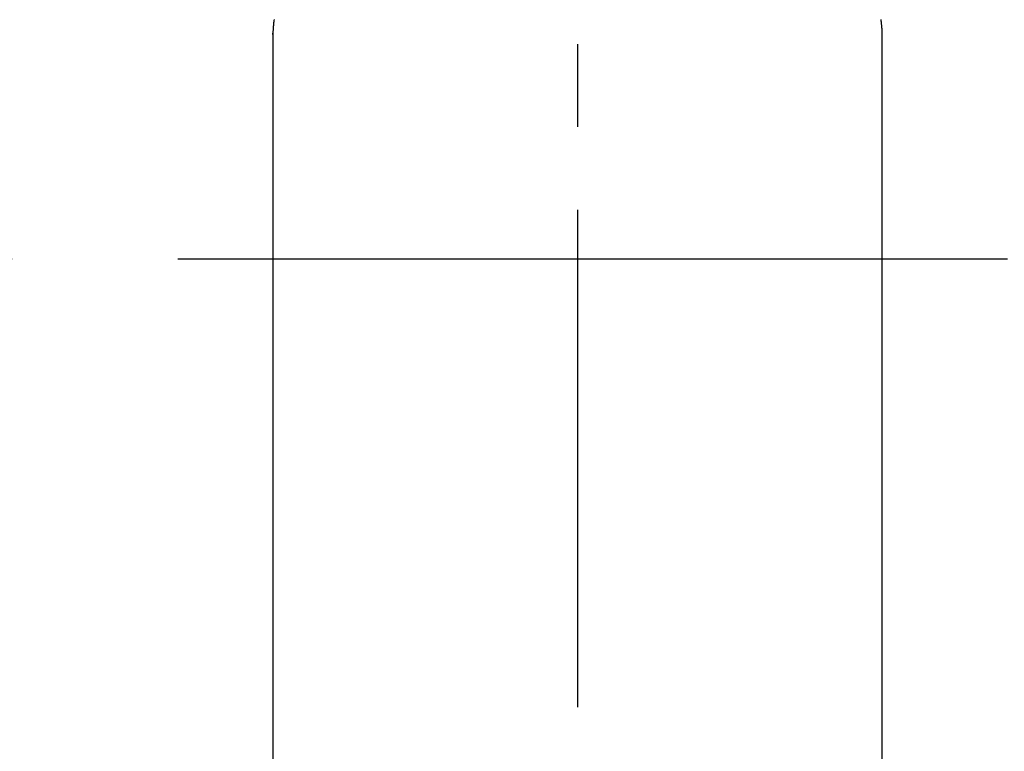
# Model space of a CAD drawing. Extents: x 28111 to 54233, y 210 to 8610.
# Drawn here: x 44428 to 44502, y 7209 to 7264 of the extents above; entities that cross this region are included whole.
import ezdxf

# ---------------------------------------------------------------- set-up
doc = ezdxf.new("R2010")
doc.units = 0
doc.header["$LTSCALE"] = 50
doc.header["$MEASUREMENT"] = 0
doc.linetypes.add('CENTER', pattern=[2, 1.25, -0.25, 0.25, -0.25])
doc.linetypes.add('CENTER2', pattern=[1.125, 0.75, -0.125, 0.125, -0.125])
doc.layers.get('0').update_dxf_attribs({"linetype": 'CONTINUOUS'})
doc.layers.add('150-機器', color=8, linetype='CONTINUOUS')
doc.layers.add('160-文字', color=254, linetype='CONTINUOUS')
doc.styles.add('KH001', font='txt')
doc.dimstyles.new('KH1xx030', dxfattribs={"dimscale": 30, "dimtxt": 2, "dimasz": 0.6, "dimexe": 0.3, "dimexo": 1.2, "dimgap": 0.5, "dimtad": 3, "dimdec": 1, "dimdsep": 46, "dimlunit": 6, "dimtxsty": 'KH001', "dimblk": 'DOT', "dimcen": 1, "dimdle": 1, "dimclrd": 256, "dimclre": 256, "dimclrt": 256, "dimadec": 0, "dimazin": 0, "dimtfac": 1, "dimtdec": 1, "dimtix": 1, "dimtmove": 2, "dimatfit": 3, "dimldrblk": 'CLOSEDBLANK', "dimfxl": 1, "dimtolj": 1, "dimtzin": 0, "dimlwd": -1, "dimlwe": -1, "dimarcsym": 0})

# ---------------------------------------------------------------- blocks, each defined once
blk = doc.blocks.new('_ClosedBlank')
at = {"color": 0, "linetype": 'ByBlock', "lineweight": -2}
for p, q in [((-1, 0.1667), (0, 0)), ((-1, 0.1667), (-1, -0.1667)), ((0, 0), (-1, -0.1667))]:
    blk.add_line(p, q, dxfattribs=at)
blk = doc.blocks.new('_Dot')
at = {"color": 0, "linetype": 'ByBlock', "lineweight": -2}
blk.add_line((-0.5, 0), (-1, 0), dxfattribs=at)
at = {"color": 0, "linetype": 'ByBlock', "const_width": 0.5}
blk.add_lwpolyline([(-0.25, 0, 1), (0.25, 0, 1)], format="xyb", close=True, dxfattribs=at)

msp = doc.modelspace()

# ---------------------------------------------------------------- linework, layer by layer
at = {"layer": '150-機器', "color": 161, "linetype": 'CENTER2'}
msp.add_line((44470.064, 7586.861), (44470.064, 7095.419), dxfattribs=at)
at = {"layer": '150-機器', "color": 13, "linetype": 'Continuous'}
for p, q in [((44447.125, 7262.571), (44447.126, 7262.693)), ((44447.126, 7262.693), (44447.126, 7189.028)), ((44493.003, 7262.693), (44493.003, 7189.028))]:
    msp.add_line(p, q, dxfattribs=at)
at = {"layer": '150-機器', "color": 161, "linetype": 'CENTER'}
msp.add_line((44602.472, 7245.643), (44337.671, 7245.643), dxfattribs=at)
at = {"layer": '150-機器', "color": 13, "linetype": 'Continuous'}
for points in [[(44447.212, 7263.708), (44447.207, 7263.677), (44447.202, 7263.646), (44447.198, 7263.615), (44447.194, 7263.584), (44447.19, 7263.553), (44447.186, 7263.522), (44447.183, 7263.501), (44447.18, 7263.481), (44447.178, 7263.46), (44447.176, 7263.439), (44447.171, 7263.398), (44447.167, 7263.357), (44447.163, 7263.316), (44447.159, 7263.275), (44447.156, 7263.244), (44447.153, 7263.212), (44447.15, 7263.181), (44447.148, 7263.15), (44447.145, 7263.119), (44447.143, 7263.088), (44447.141, 7263.057), (44447.139, 7263.026), (44447.137, 7262.995), (44447.135, 7262.964), (44447.134, 7262.933), (44447.133, 7262.902), (44447.131, 7262.871), (44447.13, 7262.839), (44447.129, 7262.808), (44447.128, 7262.777), (44447.127, 7262.756), (44447.127, 7262.735), (44447.126, 7262.714), (44447.126, 7262.693)], [(44492.917, 7263.708), (44492.921, 7263.677), (44492.926, 7263.646), (44492.93, 7263.615), (44492.935, 7263.584), (44492.939, 7263.553), (44492.943, 7263.522), (44492.945, 7263.501), (44492.948, 7263.481), (44492.95, 7263.46), (44492.953, 7263.439), (44492.957, 7263.398), (44492.962, 7263.357), (44492.966, 7263.316), (44492.97, 7263.275), (44492.973, 7263.244), (44492.975, 7263.212), (44492.978, 7263.181), (44492.981, 7263.15), (44492.983, 7263.119), (44492.986, 7263.088), (44492.988, 7263.057), (44492.99, 7263.026), (44492.991, 7262.995), (44492.993, 7262.964), (44492.994, 7262.933), (44492.996, 7262.902), (44492.997, 7262.871), (44492.998, 7262.839), (44493, 7262.808), (44493.001, 7262.777), (44493.001, 7262.756), (44493.002, 7262.735), (44493.002, 7262.714), (44493.003, 7262.693)]]:
    msp.add_lwpolyline(points, dxfattribs=at)
at = {"layer": '150-機器', "color": 13}
for radius in [90.5, 80.5]:
    msp.add_circle((44470.071, 7245.643), radius, dxfattribs=at)

# ---------------------------------------------------------------- leaders
at = {"layer": '160-文字', "annotation_type": 0, "has_hookline": 1, "hookline_direction": 0}
for points, text_width in [([(43656.381, 7478.265), (43806.622, 6265.895), (43824.622, 6265.895)], 1240.203), ([(43926.381, 7471.504), (45199.415, 6506.892), (45217.415, 6506.892)], 1630.051), ([(44350.071, 7458.024), (45248.7, 6818.561), (45266.7, 6818.561)], 1398.579)]:
    msp.add_leader(points, dimstyle='KH1xx030', override={"dimgap": 0.5, "dimtad": 1}, dxfattribs=dict(at, text_width=text_width))

doc.saveas('drawing.dxf')
